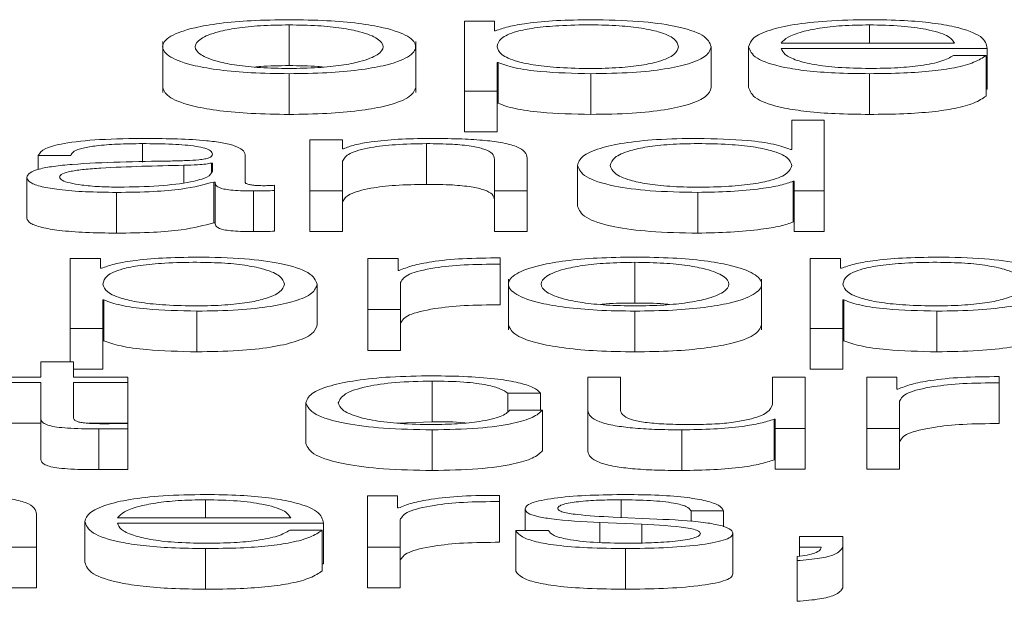
# Paper-space layout 'Sheet2' of a CAD drawing. Units: inches. Extents: x 0 to 217, y 0 to 168.
# Drawn here: x 66 to 66, y 151 to 151 of the extents above; entities that cross this region are included whole.
import ezdxf

# ---------------------------------------------------------------- set-up
doc = ezdxf.new("R2010")
doc.units = ezdxf.units.IN
doc.header["$MEASUREMENT"] = 0
doc.layers.add('SLD-0', color=179, linetype='Continuous')

psp = doc.layouts.new('Sheet2')

# ---------------------------------------------------------------- linework, layer by layer
at = {"layer": 'SLD-0', "color": 179, "linetype": 'Continuous', "lineweight": 15}
for p, q in [((65.96135, 151.12934), (65.96135, 151.11952)), ((66.00361, 151.13024), (66.00361, 151.11338)), ((66.01085, 151.13024), (66.00361, 151.13024)), ((66.01085, 151.12791), (66.01085, 151.13024)), ((66.10123, 151.12934), (66.10123, 151.12495)), ((66.0111, 151.12791), (66.01085, 151.12791)), ((65.93087, 151.12532), (65.93087, 151.11305)), ((65.99186, 151.11305), (65.99186, 151.12532)), ((66.0631, 151.12409), (66.0631, 151.11427)), ((66.07212, 151.12409), (66.07212, 151.11428)), ((66.07998, 151.12495), (66.12174, 151.12495)), ((66.07998, 151.12369), (66.1296, 151.12369)), ((66.1296, 151.12369), (66.1296, 151.11387)), ((66.12935, 151.12199), (66.12149, 151.12199)), ((66.12935, 151.12199), (66.12935, 151.11218)), ((66.01147, 151.12027), (66.01173, 151.12027)), ((66.01147, 151.11338), (66.01147, 151.12027)), ((66.01173, 151.12027), (66.01173, 151.11046)), ((65.96135, 151.11758), (65.96135, 151.10776)), ((66.03411, 151.11758), (66.03411, 151.10776)), ((66.10123, 151.11758), (66.10123, 151.10776)), ((66.12935, 151.11387), (66.1296, 151.11387)), ((66.00361, 151.11338), (66.00361, 151.10357)), ((66.00361, 151.11338), (66.01147, 151.11338)), ((66.01147, 151.11338), (66.01147, 151.10357)), ((66.01147, 151.11046), (66.01173, 151.11046)), ((66.08249, 151.10634), (66.08249, 151.09929)), ((66.09035, 151.10634), (66.08249, 151.10634)), ((66.09035, 151.08932), (66.09035, 151.10634)), ((66.00361, 151.10357), (66.01147, 151.10357)), ((65.92598, 151.10072), (65.92598, 151.09628)), ((65.96637, 151.10162), (65.96637, 151.08932)), ((65.97423, 151.10162), (65.96637, 151.10162)), ((65.97423, 151.0995), (65.97423, 151.10162)), ((65.97448, 151.0995), (65.97423, 151.0995)), ((65.99448, 151.10072), (65.99448, 151.0909)), ((65.90087, 151.09785), (65.90873, 151.09785)), ((65.90087, 151.09785), (65.90087, 151.09448)), ((65.95073, 151.09148), (65.95073, 151.09802)), ((66.01873, 151.08932), (66.01873, 151.09723)), ((66.08249, 151.09929), (66.08224, 151.09929)), ((65.93599, 151.09549), (65.93599, 151.0913)), ((65.94286, 151.09604), (65.94261, 151.09604)), ((65.94261, 151.09604), (65.94261, 151.09382)), ((65.94286, 151.09408), (65.94286, 151.09604)), ((65.97423, 151.08932), (65.97423, 151.0965)), ((66.01086, 151.097), (66.01086, 151.08932)), ((66.03086, 151.09547), (66.03086, 151.08565)), ((65.89812, 151.09256), (65.89812, 151.08274)), ((65.94324, 151.09146), (65.94324, 151.08164)), ((65.94324, 151.09146), (65.9435, 151.09146)), ((65.9435, 151.09146), (65.9435, 151.08164)), ((65.95785, 151.08941), (65.95785, 151.09067)), ((66.08287, 151.09165), (66.08312, 151.09165)), ((66.08287, 151.09165), (66.08287, 151.08183)), ((66.08312, 151.09165), (66.08312, 151.08932)), ((65.91973, 151.08896), (65.91973, 151.07914)), ((65.95273, 151.08932), (65.95273, 151.0795)), ((65.95785, 151.08941), (65.95785, 151.0796)), ((65.96637, 151.08932), (65.97423, 151.08932)), ((65.96637, 151.08932), (65.96637, 151.0795)), ((65.97423, 151.08932), (65.97423, 151.0795)), ((66.01086, 151.08932), (66.01873, 151.08932)), ((66.01086, 151.08932), (66.01086, 151.0795)), ((66.01873, 151.08932), (66.01873, 151.0795)), ((66.05986, 151.08896), (66.05986, 151.07914)), ((66.08312, 151.08932), (66.09035, 151.08932)), ((66.08312, 151.08932), (66.08312, 151.0795)), ((66.09035, 151.08932), (66.09035, 151.0795)), ((65.94324, 151.08164), (65.9435, 151.08164)), ((66.08287, 151.08183), (66.08312, 151.08183)), ((65.96637, 151.0795), (65.97423, 151.0795)), ((66.01086, 151.0795), (66.01873, 151.0795)), ((66.08312, 151.0795), (66.09035, 151.0795)), ((65.90861, 151.073), (65.90861, 151.05614)), ((65.91585, 151.073), (65.90861, 151.073)), ((65.91585, 151.07066), (65.91585, 151.073)), ((65.9876, 151.073), (65.98036, 151.073)), ((65.98036, 151.073), (65.98036, 151.0607)), ((65.9876, 151.07012), (65.9876, 151.073)), ((66.01222, 151.07167), (66.01222, 151.07317)), ((66.01222, 151.07167), (66.01222, 151.06185)), ((66.04472, 151.0721), (66.04472, 151.06228)), ((66.08698, 151.073), (66.08698, 151.05614)), ((66.09422, 151.073), (66.08698, 151.073)), ((66.09422, 151.07066), (66.09422, 151.073)), ((65.9161, 151.07066), (65.91585, 151.07066)), ((65.98785, 151.07012), (65.9876, 151.07012)), ((66.09447, 151.07066), (66.09422, 151.07066)), ((65.9681, 151.06685), (65.9681, 151.05703)), ((65.98822, 151.0607), (65.98822, 151.06725)), ((66.01423, 151.06807), (66.01423, 151.0558)), ((66.07522, 151.0558), (66.07522, 151.06807)), ((65.91647, 151.06303), (65.91672, 151.06303)), ((65.91647, 151.05614), (65.91647, 151.06303)), ((65.91672, 151.06303), (65.91672, 151.05321)), ((66.09485, 151.06303), (66.09509, 151.06303)), ((66.09485, 151.05614), (66.09485, 151.06303)), ((66.09509, 151.06303), (66.09509, 151.05321)), ((65.93911, 151.06034), (65.93911, 151.05052)), ((65.98036, 151.0607), (65.98822, 151.0607)), ((65.98036, 151.0607), (65.98036, 151.05088)), ((65.98822, 151.0607), (65.98822, 151.05088)), ((66.04472, 151.06034), (66.04472, 151.05052)), ((66.11747, 151.06034), (66.11747, 151.05052)), ((65.90861, 151.05614), (65.90861, 151.04808)), ((65.90861, 151.05614), (65.91647, 151.05614)), ((65.91647, 151.05614), (65.91647, 151.04632)), ((66.08698, 151.05614), (66.08698, 151.04632)), ((66.08698, 151.05614), (66.09485, 151.05614)), ((66.09485, 151.05614), (66.09485, 151.04632)), ((65.91647, 151.05321), (65.91672, 151.05321)), ((66.09485, 151.05321), (66.09509, 151.05321)), ((65.98036, 151.05088), (65.98822, 151.05088)), ((65.90149, 151.04808), (65.90149, 151.04438)), ((65.90936, 151.04808), (65.90149, 151.04808)), ((65.90936, 151.04438), (65.90936, 151.04808)), ((65.90936, 151.04632), (65.91647, 151.04632)), ((66.08698, 151.04632), (66.09485, 151.04632)), ((65.90149, 151.04438), (65.89024, 151.04438)), ((65.89024, 151.04312), (65.90149, 151.04312)), ((65.90149, 151.04312), (65.90149, 151.0347)), ((65.92248, 151.04438), (65.90936, 151.04438)), ((65.90936, 151.04312), (65.92248, 151.04312)), ((65.90936, 151.03481), (65.90936, 151.04312)), ((65.92248, 151.04312), (65.92248, 151.04438)), ((65.92248, 151.04312), (65.92248, 151.0333)), ((65.99584, 151.04348), (65.99584, 151.03366)), ((66.03337, 151.04438), (66.03337, 151.03639)), ((66.04121, 151.04438), (66.03337, 151.04438)), ((66.04121, 151.03636), (66.04121, 151.04438)), ((66.07787, 151.04438), (66.07787, 151.03791)), ((66.08571, 151.04438), (66.07787, 151.04438)), ((66.08571, 151.03207), (66.08571, 151.04438)), ((66.10784, 151.04438), (66.1006, 151.04438)), ((66.1006, 151.04438), (66.1006, 151.03207)), ((66.10784, 151.0415), (66.10784, 151.04438)), ((66.13247, 151.04305), (66.13247, 151.04455)), ((66.13247, 151.04305), (66.13247, 151.03323)), ((66.01409, 151.04052), (66.02197, 151.04052)), ((66.01409, 151.04052), (66.01409, 151.03615)), ((66.02197, 151.04052), (66.02197, 151.03648)), ((66.10809, 151.0415), (66.10784, 151.0415)), ((65.96537, 151.03822), (65.96537, 151.02841)), ((66.10847, 151.03207), (66.10847, 151.03863)), ((66.02246, 151.03648), (66.01459, 151.03648)), ((66.02246, 151.03648), (66.02246, 151.02667)), ((66.03337, 151.03639), (66.03337, 151.02657)), ((65.89024, 151.0333), (65.90149, 151.0333)), ((65.90149, 151.0347), (65.90149, 151.02488)), ((65.91298, 151.0333), (65.92248, 151.0333)), ((65.92248, 151.03198), (65.92248, 151.03326)), ((65.98739, 151.03332), (65.99584, 151.03366)), ((66.07824, 151.03429), (66.07848, 151.03429)), ((66.07824, 151.03429), (66.07824, 151.02447)), ((66.07848, 151.03429), (66.07848, 151.03207)), ((65.91548, 151.03193), (65.91548, 151.02211)), ((65.92248, 151.03198), (65.92248, 151.02216)), ((65.99584, 151.03172), (65.99584, 151.0219)), ((66.05598, 151.03172), (66.05598, 151.0219)), ((66.07848, 151.03207), (66.08571, 151.03207)), ((66.07848, 151.03207), (66.07848, 151.02226)), ((66.08571, 151.03207), (66.08571, 151.02226)), ((66.1006, 151.03207), (66.10847, 151.03207)), ((66.1006, 151.03207), (66.1006, 151.02226)), ((66.10847, 151.03207), (66.10847, 151.02226)), ((66.07824, 151.02447), (66.07848, 151.02447)), ((66.07848, 151.02226), (66.08571, 151.02226)), ((66.1006, 151.02226), (66.10847, 151.02226)), ((65.94122, 151.01485), (65.94122, 151.01046)), ((65.98747, 151.01576), (65.98024, 151.01576)), ((65.98024, 151.01576), (65.98024, 151.00345)), ((65.98747, 151.01287), (65.98747, 151.01576)), ((66.01209, 151.01442), (66.01209, 151.01592)), ((66.01209, 151.01442), (66.01209, 151.00461)), ((66.04135, 151.01485), (66.04135, 151.01057)), ((65.98773, 151.01287), (65.98747, 151.01287)), ((66.01822, 151.01266), (66.01822, 151.00743)), ((66.05823, 151.01216), (66.06609, 151.01216)), ((66.05823, 151.01216), (66.05823, 151.00961)), ((66.06609, 151.01216), (66.06609, 151.00834)), ((65.90047, 151.00345), (65.90047, 151.01137)), ((65.91212, 151.00961), (65.91212, 150.99979)), ((65.91998, 151.01046), (65.96174, 151.01046)), ((65.98808, 151.00345), (65.98808, 151.01001)), ((66.03623, 151.00937), (66.04635, 151.00894)), ((66.03623, 151.00937), (66.03623, 151.00456)), ((66.04997, 151.0102), (66.03948, 151.01066)), ((65.91998, 151.0092), (65.9696, 151.0092)), ((65.96935, 151.00751), (65.96149, 151.00751)), ((65.96935, 151.00751), (65.96935, 150.99769)), ((65.9696, 151.0092), (65.9696, 150.99938)), ((66.01599, 151.00743), (66.01599, 150.99762)), ((66.02384, 151.00743), (66.01599, 151.00743)), ((66.04635, 151.00894), (66.04635, 151.00443)), ((66.06834, 151.00679), (66.06834, 150.99697)), ((66.08435, 151.00598), (66.08435, 151.00345)), ((66.09484, 151.00598), (66.08435, 151.00598)), ((66.09484, 151.00343), (66.09484, 151.00598)), ((65.89261, 151.00345), (65.90047, 151.00345)), ((65.90047, 151.00345), (65.90047, 150.99364)), ((65.94122, 151.00309), (65.94122, 150.99328)), ((65.98024, 151.00345), (65.98024, 150.99364)), ((65.98024, 151.00345), (65.98808, 151.00345)), ((65.98808, 151.00345), (65.98808, 150.99364)), ((66.04247, 151.00309), (66.04247, 150.99328)), ((66.08435, 151.00345), (66.0896, 151.00345)), ((66.08435, 151.00345), (66.08435, 151.00127)), ((66.09484, 151.00343), (66.09484, 150.99361)), ((66.08385, 151.00121), (66.08385, 151.00018)), ((66.08385, 151.00018), (66.08385, 150.99037)), ((65.96935, 150.99938), (65.9696, 150.99938)), ((65.89261, 150.99364), (65.90047, 150.99364)), ((65.98024, 150.99364), (65.98808, 150.99364))]:
    psp.add_line(p, q, dxfattribs=at)
for points, knots in [([(65.96135, 151.1306), (65.95827, 151.13056), (65.9524, 151.13048), (65.94451, 151.12977), (65.93733, 151.12853), (65.93204, 151.12658), (65.93026, 151.12409), (65.93204, 151.1216), (65.93733, 151.11965), (65.94451, 151.11841), (65.9524, 151.1177), (65.95827, 151.11762), (65.96135, 151.11758)], [0, 0, 0, 0, 0.089848, 0.171222, 0.249738, 0.370241, 0.50006, 0.629804, 0.750271, 0.828779, 0.910152, 1, 1, 1, 1]), ([(65.96135, 151.11758), (65.96444, 151.11762), (65.97031, 151.1177), (65.9782, 151.11841), (65.98539, 151.11965), (65.99068, 151.1216), (65.99246, 151.12409), (65.99068, 151.12658), (65.98539, 151.12853), (65.9782, 151.12977), (65.97031, 151.13048), (65.96444, 151.13056), (65.96135, 151.1306)], [0, 0, 0, 0, 0.0899, 0.171296, 0.249803, 0.37024, 0.49994, 0.629716, 0.750188, 0.828702, 0.9101, 1, 1, 1, 1]), ([(66.03411, 151.1306), (66.03129, 151.13056), (66.02582, 151.13047), (66.019, 151.12982), (66.01393, 151.12895), (66.01205, 151.12826), (66.0111, 151.12791)], [0, 0, 0, 0, 0.2942134, 0.572359, 0.7853628, 1, 1, 1, 1]), ([(66.0631, 151.12409), (66.06273, 151.12503), (66.06202, 151.12682), (66.05549, 151.12903), (66.04549, 151.1304), (66.03805, 151.13053), (66.03411, 151.1306)], [0, 0, 0, 0, 0.292276, 0.559609, 0.766967, 1, 1, 1, 1]), ([(66.10123, 151.1306), (66.09774, 151.13055), (66.09117, 151.13044), (66.08276, 151.12949), (66.07664, 151.12805), (66.07281, 151.1262), (66.07235, 151.1248), (66.07212, 151.12409)], [0, 0, 0, 0, 0.206768, 0.388467, 0.564854, 0.778768, 1, 1, 1, 1]), ([(66.1296, 151.12369), (66.12941, 151.12464), (66.12904, 151.12648), (66.12361, 151.12863), (66.11648, 151.12986), (66.10937, 151.1305), (66.10405, 151.13056), (66.10123, 151.1306)], [0, 0, 0, 0, 0.287455, 0.556202, 0.693781, 0.837801, 1, 1, 1, 1]), ([(65.96135, 151.12934), (65.959, 151.1293), (65.9545, 151.12923), (65.94858, 151.12861), (65.94333, 151.12757), (65.93961, 151.12601), (65.93828, 151.12409), (65.93961, 151.12217), (65.94333, 151.12061), (65.94858, 151.11957), (65.9545, 151.11895), (65.959, 151.11888), (65.96135, 151.11884)], [0, 0, 0, 0, 0.088317, 0.168969, 0.248409, 0.371561, 0.500071, 0.628518, 0.751621, 0.831041, 0.911684, 1, 1, 1, 1]), ([(65.96135, 151.11884), (65.96371, 151.11888), (65.96821, 151.11895), (65.97414, 151.11957), (65.97938, 151.12061), (65.98311, 151.12217), (65.98444, 151.12409), (65.98311, 151.12601), (65.97938, 151.12757), (65.97414, 151.12861), (65.96821, 151.12923), (65.96371, 151.1293), (65.96135, 151.12934)], [0, 0, 0, 0, 0.088387, 0.169054, 0.248464, 0.371525, 0.499929, 0.628395, 0.751506, 0.830937, 0.911611, 1, 1, 1, 1]), ([(66.05524, 151.12409), (66.05503, 151.12473), (66.05462, 151.12598), (66.05128, 151.12753), (66.04648, 151.1286), (66.0408, 151.12922), (66.0338, 151.1294), (66.0267, 151.12924), (66.0204, 151.12868), (66.01522, 151.12763), (66.01195, 151.12604), (66.01164, 151.12476), (66.01147, 151.12409)], [0, 0, 0, 0, 0.126424, 0.24748, 0.32459, 0.402573, 0.489263, 0.587405, 0.669918, 0.746934, 0.867112, 1, 1, 1, 1]), ([(66.10123, 151.12934), (66.09898, 151.1293), (66.09465, 151.12923), (66.089, 151.12859), (66.08452, 151.12764), (66.08127, 151.1264), (66.08041, 151.12544), (66.07998, 151.12495)], [0, 0, 0, 0, 0.194906, 0.375198, 0.5552, 0.774454, 1, 1, 1, 1]), ([(66.12174, 151.12495), (66.12134, 151.12557), (66.12055, 151.12679), (66.11569, 151.12825), (66.10889, 151.12918), (66.10385, 151.12929), (66.10123, 151.12934)], [0, 0, 0, 0, 0.286666, 0.560205, 0.772059, 1, 1, 1, 1]), ([(66.01147, 151.12409), (66.01168, 151.12345), (66.01208, 151.1222), (66.0155, 151.12064), (66.02063, 151.11957), (66.02682, 151.11896), (66.03387, 151.11878), (66.0408, 151.11896), (66.04648, 151.11958), (66.05128, 151.12065), (66.05462, 151.1222), (66.05503, 151.12345), (66.05524, 151.12409)], [0, 0, 0, 0, 0.126998, 0.2492, 0.328756, 0.412121, 0.508228, 0.59539, 0.673797, 0.751315, 0.872985, 1, 1, 1, 1]), ([(66.03411, 151.11758), (66.03748, 151.11763), (66.04386, 151.11773), (66.05216, 151.11863), (66.05839, 151.12003), (66.0624, 151.12191), (66.06286, 151.12335), (66.0631, 151.12409)], [0, 0, 0, 0, 0.200141, 0.378331, 0.552834, 0.768356, 1, 1, 1, 1]), ([(66.07212, 151.12409), (66.07245, 151.12315), (66.07307, 151.12136), (66.07888, 151.11933), (66.08612, 151.11822), (66.09321, 151.11767), (66.09845, 151.11761), (66.10123, 151.11758)], [0, 0, 0, 0, 0.2906869, 0.5540211, 0.6902556, 0.8353191, 1, 1, 1, 1]), ([(66.10123, 151.11884), (66.09865, 151.11889), (66.09379, 151.11897), (66.08768, 151.11973), (66.08332, 151.12083), (66.08057, 151.12218), (66.08017, 151.12319), (66.07998, 151.12369)], [0, 0, 0, 0, 0.207521, 0.391686, 0.57214, 0.787811, 1, 1, 1, 1]), ([(66.10123, 151.11758), (66.10402, 151.11761), (66.10925, 151.11766), (66.11637, 151.11816), (66.12233, 151.11904), (66.12693, 151.12035), (66.12851, 151.12142), (66.12935, 151.12199)], [0, 0, 0, 0, 0.209512, 0.391375, 0.561505, 0.768232, 1, 1, 1, 1]), ([(66.12149, 151.12199), (66.12066, 151.1215), (66.11906, 151.12056), (66.11412, 151.11952), (66.10789, 151.11893), (66.10355, 151.11887), (66.10123, 151.11884)], [0, 0, 0, 0, 0.282103, 0.543728, 0.756516, 1, 1, 1, 1]), ([(65.96135, 151.11952), (65.95894, 151.11951), (65.95602, 151.1195), (65.95354, 151.11923), (65.9531, 151.11918)], [0, 0, 0, 0, 0.823645, 1, 1, 1, 1]), ([(65.96961, 151.11918), (65.96918, 151.11923), (65.96669, 151.1195), (65.96376, 151.11951), (65.96135, 151.11952)], [0, 0, 0, 0, 0.17628, 1, 1, 1, 1]), ([(66.01173, 151.12027), (66.01293, 151.11982), (66.0153, 151.11893), (66.02319, 151.11784), (66.02994, 151.11768), (66.03411, 151.11758)], [0, 0, 0, 0, 0.281885, 0.557322, 1, 1, 1, 1]), ([(65.93087, 151.11427), (65.93122, 151.11342), (65.93189, 151.11179), (65.93736, 151.10983), (65.94451, 151.10859), (65.9524, 151.10789), (65.95827, 151.10781), (65.96135, 151.10776)], [0, 0, 0, 0, 0.259518, 0.500483, 0.657518, 0.820283, 1, 1, 1, 1]), ([(65.96135, 151.10776), (65.96443, 151.10781), (65.97031, 151.10789), (65.97821, 151.10859), (65.98536, 151.10983), (65.99083, 151.11179), (65.99151, 151.11342), (65.99186, 151.11427)], [0, 0, 0, 0, 0.179822, 0.342633, 0.499666, 0.740569, 1, 1, 1, 1]), ([(66.03411, 151.10776), (66.03748, 151.10782), (66.04386, 151.10791), (66.05216, 151.10881), (66.05839, 151.11022), (66.0624, 151.1121), (66.06286, 151.11353), (66.0631, 151.11427)], [0, 0, 0, 0, 0.200141, 0.378331, 0.552834, 0.768356, 1, 1, 1, 1]), ([(66.07212, 151.11428), (66.07245, 151.11334), (66.07307, 151.11155), (66.07888, 151.10951), (66.08612, 151.10841), (66.09321, 151.10785), (66.09845, 151.1078), (66.10123, 151.10776)], [0, 0, 0, 0, 0.290687, 0.554021, 0.690256, 0.835319, 1, 1, 1, 1]), ([(66.10123, 151.10776), (66.10402, 151.10779), (66.10925, 151.10784), (66.11637, 151.10834), (66.12233, 151.10922), (66.12693, 151.11053), (66.12851, 151.11161), (66.12935, 151.11218)], [0, 0, 0, 0, 0.209512, 0.391375, 0.561505, 0.768232, 1, 1, 1, 1]), ([(66.01173, 151.11046), (66.01293, 151.11), (66.0153, 151.10911), (66.02319, 151.10802), (66.02994, 151.10786), (66.03411, 151.10776)], [0, 0, 0, 0, 0.281885, 0.557322, 1, 1, 1, 1]), ([(65.92697, 151.10198), (65.92315, 151.10194), (65.916, 151.10185), (65.90715, 151.10094), (65.90194, 151.09949), (65.90124, 151.09843), (65.90087, 151.09785)], [0, 0, 0, 0, 0.300207, 0.560717, 0.764291, 1, 1, 1, 1]), ([(65.95073, 151.09802), (65.95062, 151.09844), (65.95042, 151.09919), (65.94844, 151.1002), (65.94539, 151.10095), (65.93866, 151.10184), (65.93204, 151.10192), (65.92697, 151.10198)], [0, 0, 0, 0, 0.18074, 0.330134, 0.462371, 0.589395, 1, 1, 1, 1]), ([(65.9951, 151.10198), (65.99258, 151.10194), (65.98762, 151.10185), (65.98149, 151.10124), (65.97689, 151.10045), (65.97528, 151.09981), (65.97448, 151.0995)], [0, 0, 0, 0, 0.2919878, 0.5745828, 0.7894036, 1, 1, 1, 1]), ([(66.01873, 151.09723), (66.01864, 151.09774), (66.01847, 151.09869), (66.0165, 151.10001), (66.01283, 151.10099), (66.00785, 151.1016), (66.00191, 151.10193), (65.99751, 151.10196), (65.9951, 151.10198)], [0, 0, 0, 0, 0.202034, 0.376662, 0.536463, 0.667372, 0.817832, 1, 1, 1, 1]), ([(66.05986, 151.10198), (66.05648, 151.10193), (66.0501, 151.10183), (66.04181, 151.10093), (66.03558, 151.09952), (66.03157, 151.09764), (66.0311, 151.09621), (66.03086, 151.09547)], [0, 0, 0, 0, 0.200011, 0.378146, 0.552653, 0.768236, 1, 1, 1, 1]), ([(66.08224, 151.09929), (66.08104, 151.09974), (66.07866, 151.10063), (66.07077, 151.10172), (66.06402, 151.10188), (66.05986, 151.10198)], [0, 0, 0, 0, 0.2818828, 0.5573981, 1, 1, 1, 1]), ([(65.90873, 151.09785), (65.90888, 151.0982), (65.90918, 151.09883), (65.91144, 151.09966), (65.91508, 151.10028), (65.92011, 151.10066), (65.92395, 151.1007), (65.92598, 151.10072)], [0, 0, 0, 0, 0.206828, 0.38495, 0.554474, 0.764827, 1, 1, 1, 1]), ([(65.92598, 151.10072), (65.92842, 151.1007), (65.93296, 151.10067), (65.93836, 151.10024), (65.94126, 151.09961), (65.94266, 151.09895), (65.94279, 151.09846), (65.94286, 151.09819)], [0, 0, 0, 0, 0.297832, 0.554875, 0.685445, 0.828655, 1, 1, 1, 1]), ([(65.97423, 151.0965), (65.97458, 151.09713), (65.97524, 151.09834), (65.9802, 151.09976), (65.98702, 151.10059), (65.99192, 151.10067), (65.99448, 151.10072)], [0, 0, 0, 0, 0.296611, 0.564107, 0.772089, 1, 1, 1, 1]), ([(65.99448, 151.10072), (65.99659, 151.10069), (66.00041, 151.10065), (66.00538, 151.10017), (66.0088, 151.09936), (66.01062, 151.09826), (66.01078, 151.09744), (66.01086, 151.097)], [0, 0, 0, 0, 0.215593, 0.391058, 0.555125, 0.763044, 1, 1, 1, 1]), ([(66.08249, 151.09547), (66.08229, 151.09611), (66.08189, 151.09736), (66.07846, 151.09892), (66.07333, 151.09999), (66.06714, 151.1006), (66.0601, 151.10078), (66.05317, 151.1006), (66.04749, 151.09998), (66.04269, 151.09891), (66.03936, 151.09736), (66.03894, 151.09611), (66.03873, 151.09547)], [0, 0, 0, 0, 0.127102, 0.249327, 0.328878, 0.412232, 0.50832, 0.595388, 0.673728, 0.751209, 0.872883, 1, 1, 1, 1]), ([(65.94286, 151.09819), (65.94283, 151.09802), (65.94278, 151.09772), (65.94217, 151.09731), (65.94109, 151.09701), (65.93923, 151.09676), (65.93636, 151.0966), (65.93402, 151.09655), (65.93273, 151.09652)], [0, 0, 0, 0, 0.172398, 0.309172, 0.426037, 0.540423, 0.745331, 1, 1, 1, 1]), ([(65.93273, 151.09652), (65.92458, 151.0964), (65.91472, 151.09627), (65.90451, 151.09528), (65.90085, 151.0946), (65.89847, 151.09366), (65.89824, 151.09295), (65.89812, 151.09256)], [0, 0, 0, 0, 0.532939, 0.645321, 0.752551, 0.865641, 1, 1, 1, 1]), ([(65.93599, 151.09549), (65.92921, 151.09535), (65.92097, 151.09518), (65.912, 151.09453), (65.90866, 151.09409), (65.90633, 151.09344), (65.9061, 151.09293), (65.90598, 151.09265)], [0, 0, 0, 0, 0.5558309, 0.6745444, 0.7814825, 0.8843924, 1, 1, 1, 1]), ([(65.94261, 151.09604), (65.9422, 151.09595), (65.94129, 151.09575), (65.93888, 151.0956), (65.93709, 151.09553), (65.93599, 151.09549)], [0, 0, 0, 0, 0.25339, 0.547689, 1, 1, 1, 1]), ([(66.03086, 151.09547), (66.03124, 151.09453), (66.03195, 151.09274), (66.03848, 151.09053), (66.04847, 151.08916), (66.05592, 151.08903), (66.05986, 151.08896)], [0, 0, 0, 0, 0.292227, 0.559604, 0.766999, 1, 1, 1, 1]), ([(66.03873, 151.09547), (66.03894, 151.09483), (66.03936, 151.09358), (66.04269, 151.09203), (66.04749, 151.09096), (66.05317, 151.09034), (66.0601, 151.09016), (66.06714, 151.09034), (66.07333, 151.09094), (66.07846, 151.09202), (66.08189, 151.09358), (66.08229, 151.09483), (66.08249, 151.09547)], [0, 0, 0, 0, 0.127026, 0.2487, 0.326206, 0.404578, 0.491677, 0.587799, 0.671186, 0.750764, 0.872988, 1, 1, 1, 1]), ([(65.89812, 151.09256), (65.89828, 151.09213), (65.89858, 151.09134), (65.90149, 151.0903), (65.90612, 151.08953), (65.91242, 151.08904), (65.91722, 151.08899), (65.91973, 151.08896)], [0, 0, 0, 0, 0.204654, 0.383324, 0.555498, 0.768069, 1, 1, 1, 1]), ([(65.90598, 151.09265), (65.90611, 151.09239), (65.90636, 151.09187), (65.90841, 151.0912), (65.9115, 151.09067), (65.91559, 151.09029), (65.91875, 151.09025), (65.92036, 151.09022)], [0, 0, 0, 0, 0.194199, 0.376024, 0.556912, 0.775201, 1, 1, 1, 1]), ([(65.92036, 151.09022), (65.92362, 151.09028), (65.92995, 151.0904), (65.93748, 151.09133), (65.94216, 151.09263), (65.94262, 151.09359), (65.94286, 151.09408)], [0, 0, 0, 0, 0.2882449, 0.5598262, 0.7713453, 1, 1, 1, 1]), ([(65.91973, 151.08896), (65.92275, 151.08899), (65.92825, 151.08904), (65.93706, 151.08983), (65.94089, 151.09084), (65.94324, 151.09146)], [0, 0, 0, 0, 0.319238, 0.580191, 1, 1, 1, 1]), ([(65.9435, 151.09146), (65.94352, 151.09114), (65.94356, 151.09055), (65.94499, 151.08984), (65.94734, 151.08949), (65.94982, 151.08934), (65.95169, 151.08932), (65.95273, 151.08932)], [0, 0, 0, 0, 0.3019116, 0.544843, 0.6703531, 0.81631, 1, 1, 1, 1]), ([(65.95535, 151.09058), (65.95482, 151.09058), (65.95383, 151.09059), (65.95251, 151.0907), (65.95148, 151.09088), (65.95083, 151.09115), (65.95076, 151.09137), (65.95073, 151.09148)], [0, 0, 0, 0, 0.2106448, 0.3897657, 0.5555883, 0.7606286, 1, 1, 1, 1]), ([(65.95785, 151.09067), (65.95742, 151.09065), (65.9566, 151.09059), (65.95575, 151.09058), (65.95535, 151.09058)], [0, 0, 0, 0, 0.533058, 1, 1, 1, 1]), ([(65.97423, 151.08668), (65.97458, 151.08731), (65.97524, 151.08852), (65.9802, 151.08994), (65.98702, 151.09077), (65.99192, 151.09086), (65.99448, 151.0909)], [0, 0, 0, 0, 0.296611, 0.564107, 0.772089, 1, 1, 1, 1]), ([(65.99448, 151.0909), (65.99659, 151.09088), (66.00041, 151.09084), (66.00538, 151.09035), (66.0088, 151.08954), (66.01062, 151.08845), (66.01078, 151.08762), (66.01086, 151.08718)], [0, 0, 0, 0, 0.215593, 0.391058, 0.555125, 0.763044, 1, 1, 1, 1]), ([(66.05986, 151.08896), (66.06254, 151.08901), (66.06794, 151.08911), (66.07469, 151.08977), (66.07999, 151.09062), (66.08192, 151.09131), (66.08287, 151.09165)], [0, 0, 0, 0, 0.282439, 0.569038, 0.788552, 1, 1, 1, 1]), ([(65.95273, 151.08932), (65.95373, 151.08932), (65.95545, 151.08932), (65.95714, 151.08939), (65.95785, 151.08941)], [0, 0, 0, 0, 0.580182, 1, 1, 1, 1]), ([(66.03086, 151.08565), (66.03124, 151.08471), (66.03195, 151.08292), (66.03848, 151.08071), (66.04847, 151.07935), (66.05592, 151.07921), (66.05986, 151.07914)], [0, 0, 0, 0, 0.292227, 0.559604, 0.766999, 1, 1, 1, 1]), ([(65.89812, 151.08274), (65.89828, 151.08232), (65.89858, 151.08153), (65.90149, 151.08049), (65.90612, 151.07971), (65.91242, 151.07922), (65.91722, 151.07917), (65.91973, 151.07914)], [0, 0, 0, 0, 0.204654, 0.383324, 0.555498, 0.768069, 1, 1, 1, 1]), ([(65.91973, 151.07914), (65.92275, 151.07917), (65.92825, 151.07922), (65.93706, 151.08001), (65.94089, 151.08102), (65.94324, 151.08164)], [0, 0, 0, 0, 0.319238, 0.580191, 1, 1, 1, 1]), ([(65.9435, 151.08164), (65.94352, 151.08132), (65.94356, 151.08073), (65.94499, 151.08002), (65.94734, 151.07968), (65.94982, 151.07952), (65.95169, 151.07951), (65.95273, 151.0795)], [0, 0, 0, 0, 0.301912, 0.544843, 0.670353, 0.81631, 1, 1, 1, 1]), ([(66.05986, 151.07914), (66.06254, 151.07919), (66.06794, 151.07929), (66.07469, 151.07996), (66.07999, 151.0808), (66.08192, 151.08149), (66.08287, 151.08183)], [0, 0, 0, 0, 0.282439, 0.569038, 0.788552, 1, 1, 1, 1]), ([(65.95273, 151.0795), (65.95373, 151.0795), (65.95545, 151.07951), (65.95714, 151.07957), (65.95785, 151.0796)], [0, 0, 0, 0, 0.580182, 1, 1, 1, 1]), ([(65.93911, 151.07336), (65.93629, 151.07331), (65.93082, 151.07323), (65.92399, 151.07258), (65.91892, 151.07171), (65.91704, 151.07101), (65.9161, 151.07066)], [0, 0, 0, 0, 0.294417, 0.572571, 0.785487, 1, 1, 1, 1]), ([(65.9681, 151.06685), (65.96773, 151.06778), (65.96701, 151.06958), (65.96049, 151.07179), (65.95049, 151.07315), (65.94305, 151.07329), (65.93911, 151.07336)], [0, 0, 0, 0, 0.292322, 0.559701, 0.767056, 1, 1, 1, 1]), ([(66.04472, 151.07336), (66.04164, 151.07332), (66.03577, 151.07324), (66.02788, 151.07253), (66.0207, 151.07129), (66.01541, 151.06933), (66.01363, 151.06685), (66.01541, 151.06436), (66.0207, 151.06241), (66.02788, 151.06117), (66.03577, 151.06046), (66.04164, 151.06038), (66.04472, 151.06034)], [0, 0, 0, 0, 0.089848, 0.171222, 0.249738, 0.370241, 0.50006, 0.629804, 0.750271, 0.828779, 0.910152, 1, 1, 1, 1]), ([(66.04472, 151.06034), (66.0478, 151.06038), (66.05368, 151.06046), (66.06157, 151.06117), (66.06875, 151.06241), (66.07405, 151.06436), (66.07583, 151.06685), (66.07405, 151.06933), (66.06875, 151.07129), (66.06157, 151.07253), (66.05368, 151.07324), (66.0478, 151.07332), (66.04472, 151.07336)], [0, 0, 0, 0, 0.0899, 0.171296, 0.249803, 0.37024, 0.49994, 0.629716, 0.750188, 0.828702, 0.9101, 1, 1, 1, 1]), ([(66.11747, 151.07336), (66.11466, 151.07331), (66.10919, 151.07323), (66.10237, 151.07258), (66.09729, 151.07171), (66.09541, 151.07101), (66.09447, 151.07066)], [0, 0, 0, 0, 0.2942134, 0.572359, 0.7853628, 1, 1, 1, 1]), ([(66.14647, 151.06685), (66.1461, 151.06778), (66.14539, 151.06958), (66.13886, 151.07179), (66.12886, 151.07315), (66.12141, 151.07329), (66.11747, 151.07336)], [0, 0, 0, 0, 0.292276, 0.559609, 0.766967, 1, 1, 1, 1]), ([(65.96023, 151.06685), (65.96002, 151.06748), (65.9596, 151.06873), (65.95627, 151.07029), (65.95147, 151.07136), (65.94579, 151.07198), (65.9388, 151.07216), (65.9317, 151.07199), (65.92539, 151.07143), (65.92021, 151.07039), (65.91694, 151.0688), (65.91663, 151.06752), (65.91647, 151.06685)], [0, 0, 0, 0, 0.126427, 0.24748, 0.324572, 0.402516, 0.489137, 0.587346, 0.669885, 0.7469, 0.867074, 1, 1, 1, 1]), ([(66.01222, 151.07317), (66.00915, 151.07314), (66.00325, 151.0731), (65.99594, 151.07235), (65.99076, 151.07132), (65.98884, 151.07052), (65.98785, 151.07012)], [0, 0, 0, 0, 0.29221, 0.561601, 0.774492, 1, 1, 1, 1]), ([(65.98822, 151.06725), (65.98862, 151.06794), (65.9894, 151.06926), (65.99558, 151.07076), (66.00361, 151.0716), (66.00927, 151.07164), (66.01222, 151.07167)], [0, 0, 0, 0, 0.283945, 0.551195, 0.765486, 1, 1, 1, 1]), ([(66.04472, 151.0721), (66.04237, 151.07206), (66.03787, 151.07199), (66.03194, 151.07137), (66.0267, 151.07033), (66.02298, 151.06877), (66.02164, 151.06685), (66.02298, 151.06492), (66.0267, 151.06337), (66.03194, 151.06232), (66.03787, 151.06171), (66.04237, 151.06164), (66.04472, 151.0616)], [0, 0, 0, 0, 0.088316, 0.168962, 0.248392, 0.371541, 0.500086, 0.628498, 0.751605, 0.831034, 0.911683, 1, 1, 1, 1]), ([(66.04472, 151.0616), (66.04707, 151.06164), (66.05158, 151.06171), (66.05751, 151.06232), (66.06275, 151.06337), (66.06648, 151.06492), (66.06781, 151.06685), (66.06648, 151.06877), (66.06276, 151.07033), (66.05751, 151.07137), (66.05158, 151.07199), (66.04707, 151.07206), (66.04472, 151.0721)], [0, 0, 0, 0, 0.088386, 0.169064, 0.24849, 0.371556, 0.499914, 0.628405, 0.751513, 0.83094, 0.911615, 1, 1, 1, 1]), ([(66.13861, 151.06685), (66.1384, 151.06748), (66.13798, 151.06873), (66.13465, 151.07029), (66.12984, 151.07136), (66.12416, 151.07198), (66.11716, 151.07216), (66.11007, 151.07199), (66.10377, 151.07143), (66.09859, 151.07039), (66.09532, 151.0688), (66.09501, 151.06752), (66.09485, 151.06685)], [0, 0, 0, 0, 0.126428, 0.247488, 0.3246, 0.402586, 0.489279, 0.587416, 0.669912, 0.746907, 0.867074, 1, 1, 1, 1]), ([(65.91647, 151.06685), (65.91667, 151.06621), (65.91707, 151.06496), (65.9205, 151.0634), (65.92563, 151.06232), (65.93182, 151.06172), (65.93887, 151.06154), (65.94579, 151.06172), (65.95147, 151.06234), (65.95627, 151.06341), (65.9596, 151.06496), (65.96002, 151.06621), (65.96023, 151.06685)], [0, 0, 0, 0, 0.127003, 0.249206, 0.328772, 0.412169, 0.508346, 0.595441, 0.673809, 0.751312, 0.87298, 1, 1, 1, 1]), ([(65.93911, 151.06034), (65.94248, 151.06039), (65.94886, 151.06049), (65.95715, 151.06139), (65.96339, 151.06279), (65.9674, 151.06467), (65.96786, 151.0661), (65.9681, 151.06685)], [0, 0, 0, 0, 0.20006, 0.378233, 0.552758, 0.76832, 1, 1, 1, 1]), ([(66.09485, 151.06685), (66.09505, 151.06621), (66.09545, 151.06496), (66.09887, 151.0634), (66.104, 151.06232), (66.11019, 151.06172), (66.11723, 151.06154), (66.12416, 151.06172), (66.12984, 151.06234), (66.13465, 151.06341), (66.13798, 151.06496), (66.1384, 151.06621), (66.13861, 151.06685)], [0, 0, 0, 0, 0.127003, 0.249198, 0.328744, 0.412099, 0.508204, 0.595371, 0.673781, 0.751303, 0.872979, 1, 1, 1, 1]), ([(66.11747, 151.06034), (66.12085, 151.06039), (66.12723, 151.06049), (66.13553, 151.06139), (66.14176, 151.06279), (66.14577, 151.06467), (66.14623, 151.0661), (66.14647, 151.06685)], [0, 0, 0, 0, 0.200141, 0.378331, 0.552834, 0.768356, 1, 1, 1, 1]), ([(65.91672, 151.06303), (65.91792, 151.06258), (65.9203, 151.06168), (65.92819, 151.0606), (65.93494, 151.06044), (65.93911, 151.06034)], [0, 0, 0, 0, 0.281824, 0.557228, 1, 1, 1, 1]), ([(65.98822, 151.05744), (65.98862, 151.05812), (65.9894, 151.05944), (65.99558, 151.06094), (66.00361, 151.06179), (66.00927, 151.06183), (66.01222, 151.06185)], [0, 0, 0, 0, 0.283945, 0.551195, 0.765486, 1, 1, 1, 1]), ([(66.04472, 151.06228), (66.04231, 151.06227), (66.03938, 151.06225), (66.0369, 151.06199), (66.03646, 151.06194)], [0, 0, 0, 0, 0.8236549, 1, 1, 1, 1]), ([(66.05298, 151.06194), (66.05254, 151.06199), (66.05006, 151.06225), (66.04713, 151.06227), (66.04472, 151.06228)], [0, 0, 0, 0, 0.176285, 1, 1, 1, 1]), ([(66.09509, 151.06303), (66.09629, 151.06258), (66.09867, 151.06168), (66.10656, 151.0606), (66.11331, 151.06044), (66.11747, 151.06034)], [0, 0, 0, 0, 0.2818851, 0.5573221, 1, 1, 1, 1]), ([(65.93911, 151.05052), (65.94248, 151.05057), (65.94886, 151.05067), (65.95715, 151.05157), (65.96339, 151.05298), (65.9674, 151.05486), (65.96786, 151.05629), (65.9681, 151.05703)], [0, 0, 0, 0, 0.20006, 0.378233, 0.552758, 0.76832, 1, 1, 1, 1]), ([(66.01423, 151.05703), (66.01458, 151.05618), (66.01526, 151.05454), (66.02073, 151.05259), (66.02788, 151.05135), (66.03577, 151.05064), (66.04164, 151.05056), (66.04472, 151.05052)], [0, 0, 0, 0, 0.259518, 0.500483, 0.657518, 0.820283, 1, 1, 1, 1]), ([(66.04472, 151.05052), (66.0478, 151.05056), (66.05368, 151.05064), (66.06157, 151.05135), (66.06873, 151.05259), (66.0742, 151.05454), (66.07487, 151.05618), (66.07522, 151.05703)], [0, 0, 0, 0, 0.179822, 0.342633, 0.499666, 0.740569, 1, 1, 1, 1]), ([(66.11747, 151.05052), (66.12085, 151.05057), (66.12723, 151.05067), (66.13553, 151.05157), (66.14176, 151.05298), (66.14577, 151.05486), (66.14623, 151.05629), (66.14647, 151.05703)], [0, 0, 0, 0, 0.200141, 0.378331, 0.552834, 0.768356, 1, 1, 1, 1]), ([(65.91672, 151.05321), (65.91792, 151.05276), (65.9203, 151.05187), (65.92819, 151.05078), (65.93494, 151.05062), (65.93911, 151.05052)], [0, 0, 0, 0, 0.281824, 0.557228, 1, 1, 1, 1]), ([(66.09509, 151.05321), (66.09629, 151.05276), (66.09867, 151.05187), (66.10656, 151.05078), (66.11331, 151.05062), (66.11747, 151.05052)], [0, 0, 0, 0, 0.281885, 0.557322, 1, 1, 1, 1]), ([(65.99584, 151.04474), (65.99241, 151.04468), (65.98589, 151.04459), (65.9773, 151.0437), (65.97064, 151.04231), (65.96617, 151.04043), (65.96564, 151.03897), (65.96537, 151.03822)], [0, 0, 0, 0, 0.199653, 0.3798, 0.55559, 0.77025, 1, 1, 1, 1]), ([(65.97321, 151.03822), (65.97353, 151.03895), (65.97416, 151.04037), (65.97922, 151.04213), (65.98691, 151.04329), (65.99277, 151.04341), (65.99584, 151.04348)], [0, 0, 0, 0, 0.287702, 0.561199, 0.771126, 1, 1, 1, 1]), ([(66.02197, 151.04052), (66.0215, 151.041), (66.0206, 151.04192), (66.01692, 151.04311), (66.01152, 151.04403), (66.00427, 151.04463), (65.99872, 151.0447), (65.99584, 151.04474)], [0, 0, 0, 0, 0.2041782, 0.3866825, 0.5610992, 0.7717272, 1, 1, 1, 1]), ([(65.99584, 151.04348), (65.99844, 151.04344), (66.00334, 151.04336), (66.00905, 151.0426), (66.0125, 151.04161), (66.01354, 151.04089), (66.01409, 151.04052)], [0, 0, 0, 0, 0.295321, 0.555473, 0.766236, 1, 1, 1, 1]), ([(66.13247, 151.04455), (66.1294, 151.04452), (66.1235, 151.04448), (66.11618, 151.04373), (66.111, 151.0427), (66.10908, 151.0419), (66.10809, 151.0415)], [0, 0, 0, 0, 0.292287, 0.561665, 0.774526, 1, 1, 1, 1]), ([(66.10847, 151.03863), (66.10887, 151.03931), (66.10965, 151.04064), (66.11582, 151.04214), (66.12386, 151.04298), (66.12951, 151.04302), (66.13247, 151.04305)], [0, 0, 0, 0, 0.2838473, 0.5510651, 0.765389, 1, 1, 1, 1]), ([(65.96537, 151.03822), (65.9658, 151.03728), (65.96663, 151.03545), (65.97383, 151.03326), (65.98421, 151.03192), (65.99183, 151.03179), (65.99584, 151.03172)], [0, 0, 0, 0, 0.2896025, 0.5571589, 0.7669949, 1, 1, 1, 1]), ([(65.99584, 151.03298), (65.99322, 151.03302), (65.98821, 151.03311), (65.98179, 151.03388), (65.97698, 151.03503), (65.97381, 151.03652), (65.97342, 151.03765), (65.97321, 151.03822)], [0, 0, 0, 0, 0.196303, 0.375556, 0.554384, 0.773384, 1, 1, 1, 1]), ([(66.07787, 151.03791), (66.07763, 151.03723), (66.07717, 151.03591), (66.07339, 151.03439), (66.06857, 151.0335), (66.06385, 151.03305), (66.06033, 151.033), (66.05848, 151.03298)], [0, 0, 0, 0, 0.297977, 0.5722, 0.708577, 0.847371, 1, 1, 1, 1]), ([(65.99584, 151.03172), (65.99961, 151.03179), (66.00693, 151.03193), (66.01539, 151.03314), (66.02058, 151.03473), (66.02181, 151.03588), (66.02246, 151.03648)], [0, 0, 0, 0, 0.279865, 0.542072, 0.758787, 1, 1, 1, 1]), ([(66.01459, 151.03648), (66.01403, 151.03594), (66.01295, 151.0349), (66.00797, 151.03376), (66.00204, 151.03309), (65.99792, 151.03302), (65.99584, 151.03298)], [0, 0, 0, 0, 0.2971273, 0.5721471, 0.7834837, 1, 1, 1, 1]), ([(66.03337, 151.03639), (66.03347, 151.03589), (66.03367, 151.03495), (66.0358, 151.03366), (66.03944, 151.03271), (66.0442, 151.03211), (66.04973, 151.03177), (66.05379, 151.03173), (66.05598, 151.03172)], [0, 0, 0, 0, 0.205345, 0.384711, 0.54937, 0.681458, 0.82818, 1, 1, 1, 1]), ([(66.05848, 151.03298), (66.0564, 151.03299), (66.05265, 151.03302), (66.04763, 151.03339), (66.04386, 151.03408), (66.04166, 151.03512), (66.04137, 151.03592), (66.04121, 151.03636)], [0, 0, 0, 0, 0.21881, 0.395448, 0.554735, 0.756099, 1, 1, 1, 1]), ([(65.90149, 151.0347), (65.90151, 151.03443), (65.90153, 151.03394), (65.90216, 151.03328), (65.90337, 151.03275), (65.90532, 151.03235), (65.90806, 151.03209), (65.91153, 151.03195), (65.91408, 151.03194), (65.91548, 151.03193)], [0, 0, 0, 0, 0.176705, 0.321591, 0.443292, 0.554896, 0.678191, 0.823273, 1, 1, 1, 1]), ([(65.91573, 151.03319), (65.91503, 151.03321), (65.91376, 151.03323), (65.91209, 151.03335), (65.91086, 151.03353), (65.90989, 151.03382), (65.90939, 151.03426), (65.90937, 151.03462), (65.90936, 151.03481)], [0, 0, 0, 0, 0.172257, 0.31065, 0.429595, 0.545238, 0.749293, 1, 1, 1, 1]), ([(65.92248, 151.03326), (65.92122, 151.03324), (65.91897, 151.0332), (65.91672, 151.03319), (65.91573, 151.03319)], [0, 0, 0, 0, 0.5611105, 1, 1, 1, 1]), ([(65.99584, 151.03366), (65.99856, 151.03367), (66.00141, 151.03367), (66.00362, 151.03338), (66.00371, 151.03337)], [0, 0, 0, 0, 0.958149, 1, 1, 1, 1]), ([(66.05598, 151.03172), (66.0586, 151.03176), (66.06375, 151.03183), (66.07024, 151.03245), (66.07522, 151.03328), (66.07722, 151.03395), (66.07824, 151.03429)], [0, 0, 0, 0, 0.2857939, 0.5607591, 0.7767144, 1, 1, 1, 1]), ([(66.10847, 151.02882), (66.10887, 151.0295), (66.10965, 151.03082), (66.11582, 151.03232), (66.12386, 151.03316), (66.12951, 151.03321), (66.13247, 151.03323)], [0, 0, 0, 0, 0.283847, 0.551065, 0.765389, 1, 1, 1, 1]), ([(65.91548, 151.03193), (65.91679, 151.03194), (65.91912, 151.03196), (65.92145, 151.03197), (65.92248, 151.03198)], [0, 0, 0, 0, 0.5595226, 1, 1, 1, 1]), ([(65.96537, 151.02841), (65.9658, 151.02746), (65.96663, 151.02564), (65.97383, 151.02344), (65.98421, 151.02211), (65.99183, 151.02197), (65.99584, 151.0219)], [0, 0, 0, 0, 0.289602, 0.557159, 0.766995, 1, 1, 1, 1]), ([(65.99584, 151.0219), (65.99961, 151.02197), (66.00693, 151.02211), (66.01539, 151.02333), (66.02058, 151.02491), (66.02181, 151.02606), (66.02246, 151.02667)], [0, 0, 0, 0, 0.279865, 0.542072, 0.758787, 1, 1, 1, 1]), ([(66.03337, 151.02657), (66.03347, 151.02607), (66.03367, 151.02514), (66.0358, 151.02385), (66.03944, 151.02289), (66.0442, 151.02229), (66.04973, 151.02195), (66.05379, 151.02192), (66.05598, 151.0219)], [0, 0, 0, 0, 0.205345, 0.384711, 0.54937, 0.681458, 0.82818, 1, 1, 1, 1]), ([(65.90149, 151.02488), (65.90151, 151.02461), (65.90153, 151.02413), (65.90216, 151.02346), (65.90337, 151.02293), (65.90532, 151.02253), (65.90806, 151.02227), (65.91153, 151.02213), (65.91408, 151.02212), (65.91548, 151.02211)], [0, 0, 0, 0, 0.1767048, 0.3215909, 0.4432924, 0.5548959, 0.6781913, 0.823273, 1, 1, 1, 1]), ([(66.05598, 151.0219), (66.0586, 151.02194), (66.06375, 151.02202), (66.07024, 151.02263), (66.07522, 151.02346), (66.07722, 151.02413), (66.07824, 151.02447)], [0, 0, 0, 0, 0.285794, 0.560759, 0.776714, 1, 1, 1, 1]), ([(65.91548, 151.02211), (65.91679, 151.02212), (65.91912, 151.02214), (65.92145, 151.02216), (65.92248, 151.02216)], [0, 0, 0, 0, 0.559523, 1, 1, 1, 1]), ([(65.90047, 151.01137), (65.90038, 151.01188), (65.90021, 151.01283), (65.89824, 151.01415), (65.89458, 151.01513), (65.88959, 151.01573), (65.88365, 151.01607), (65.87926, 151.0161), (65.87685, 151.01611)], [0, 0, 0, 0, 0.202064, 0.376715, 0.536528, 0.667431, 0.81787, 1, 1, 1, 1]), ([(65.94122, 151.01611), (65.93773, 151.01606), (65.93117, 151.01596), (65.92276, 151.01501), (65.91664, 151.01357), (65.91281, 151.01171), (65.91235, 151.01032), (65.91212, 151.00961)], [0, 0, 0, 0, 0.206758, 0.3884119, 0.5647484, 0.7786565, 1, 1, 1, 1]), ([(65.94122, 151.01485), (65.93898, 151.01481), (65.93465, 151.01474), (65.929, 151.01411), (65.92452, 151.01316), (65.92126, 151.01191), (65.92041, 151.01095), (65.91998, 151.01046)], [0, 0, 0, 0, 0.194835, 0.375082, 0.555047, 0.774307, 1, 1, 1, 1]), ([(65.9696, 151.0092), (65.96941, 151.01015), (65.96903, 151.012), (65.96361, 151.01415), (65.95648, 151.01538), (65.94936, 151.01601), (65.94404, 151.01608), (65.94122, 151.01611)], [0, 0, 0, 0, 0.287542, 0.556226, 0.693767, 0.837774, 1, 1, 1, 1]), ([(65.96174, 151.01046), (65.96133, 151.01108), (65.96055, 151.0123), (65.95569, 151.01376), (65.94889, 151.0147), (65.94384, 151.0148), (65.94122, 151.01485)], [0, 0, 0, 0, 0.286856, 0.560306, 0.772088, 1, 1, 1, 1]), ([(66.01209, 151.01592), (66.00902, 151.0159), (66.00312, 151.01585), (65.99581, 151.0151), (65.99063, 151.01408), (65.98871, 151.01328), (65.98773, 151.01287)], [0, 0, 0, 0, 0.292279, 0.561669, 0.774529, 1, 1, 1, 1]), ([(65.98808, 151.01001), (65.98849, 151.01069), (65.98927, 151.01202), (65.99544, 151.01351), (66.00348, 151.01436), (66.00913, 151.0144), (66.01209, 151.01442)], [0, 0, 0, 0, 0.283945, 0.551195, 0.765486, 1, 1, 1, 1]), ([(66.04247, 151.01611), (66.03959, 151.01608), (66.03389, 151.01601), (66.02594, 151.01543), (66.02076, 151.0145), (66.01852, 151.01351), (66.01832, 151.01295), (66.01822, 151.01266)], [0, 0, 0, 0, 0.25596, 0.505153, 0.741401, 0.864247, 1, 1, 1, 1]), ([(66.02609, 151.01273), (66.02615, 151.01292), (66.02628, 151.01327), (66.0277, 151.01389), (66.03102, 151.01446), (66.03601, 151.0148), (66.03956, 151.01483), (66.04135, 151.01485)], [0, 0, 0, 0, 0.137677, 0.260941, 0.496704, 0.745774, 1, 1, 1, 1]), ([(66.04135, 151.01485), (66.04375, 151.01482), (66.04833, 151.01476), (66.05401, 151.01416), (66.05753, 151.01323), (66.05798, 151.01253), (66.05823, 151.01216)], [0, 0, 0, 0, 0.291593, 0.556391, 0.763948, 1, 1, 1, 1]), ([(66.06609, 151.01216), (66.06583, 151.01262), (66.06535, 151.01348), (66.06215, 151.01461), (66.05717, 151.01547), (66.05038, 151.01602), (66.04518, 151.01608), (66.04247, 151.01611)], [0, 0, 0, 0, 0.204603, 0.385052, 0.558144, 0.769678, 1, 1, 1, 1]), ([(66.01822, 151.01266), (66.01834, 151.01231), (66.01856, 151.01166), (66.02095, 151.01081), (66.02654, 151.00989), (66.03213, 151.00959), (66.03623, 151.00937)], [0, 0, 0, 0, 0.200914, 0.371968, 0.540182, 1, 1, 1, 1]), ([(66.03948, 151.01066), (66.03644, 151.01081), (66.03192, 151.01105), (66.02769, 151.01174), (66.02628, 151.01227), (66.02615, 151.01257), (66.02609, 151.01273)], [0, 0, 0, 0, 0.50171, 0.746523, 0.868277, 1, 1, 1, 1]), ([(65.91212, 151.00961), (65.91245, 151.00867), (65.91307, 151.00688), (65.91887, 151.00484), (65.92612, 151.00374), (65.9332, 151.00319), (65.93844, 151.00313), (65.94122, 151.00309)], [0, 0, 0, 0, 0.290706, 0.554034, 0.690258, 0.835314, 1, 1, 1, 1]), ([(66.06834, 151.00679), (66.06818, 151.00716), (66.06787, 151.00786), (66.06516, 151.00876), (66.05962, 151.00974), (66.05396, 151.01001), (66.04997, 151.0102)], [0, 0, 0, 0, 0.205754, 0.390062, 0.570052, 1, 1, 1, 1]), ([(65.94122, 151.00436), (65.93865, 151.0044), (65.93378, 151.00449), (65.92767, 151.00525), (65.92332, 151.00634), (65.92057, 151.0077), (65.92017, 151.0087), (65.91998, 151.0092)], [0, 0, 0, 0, 0.2074929, 0.3917059, 0.5722335, 0.7879309, 1, 1, 1, 1]), ([(65.94122, 151.00309), (65.94402, 151.00312), (65.94924, 151.00317), (65.95637, 151.00367), (65.96233, 151.00455), (65.96692, 151.00586), (65.96851, 151.00694), (65.96935, 151.00751)], [0, 0, 0, 0, 0.209518, 0.391402, 0.561545, 0.768263, 1, 1, 1, 1]), ([(65.96149, 151.00751), (65.96066, 151.00702), (65.95906, 151.00608), (65.95412, 151.00503), (65.94789, 151.00444), (65.94354, 151.00439), (65.94122, 151.00436)], [0, 0, 0, 0, 0.282022, 0.543601, 0.756417, 1, 1, 1, 1]), ([(66.01599, 151.00743), (66.01636, 151.00692), (66.01705, 151.00597), (66.02053, 151.00472), (66.02599, 151.00377), (66.03357, 151.00318), (66.03939, 151.00313), (66.04247, 151.00309)], [0, 0, 0, 0, 0.206805, 0.385821, 0.554937, 0.763742, 1, 1, 1, 1]), ([(66.04285, 151.00436), (66.04009, 151.0044), (66.03487, 151.00447), (66.02854, 151.00519), (66.02472, 151.00625), (66.02414, 151.00702), (66.02384, 151.00743)], [0, 0, 0, 0, 0.296057, 0.560819, 0.768178, 1, 1, 1, 1]), ([(66.04635, 151.00894), (66.0502, 151.00875), (66.05495, 151.00852), (66.05897, 151.00774), (66.06027, 151.00725), (66.06041, 151.00689), (66.06049, 151.00669)], [0, 0, 0, 0, 0.577933, 0.71246, 0.848383, 1, 1, 1, 1]), ([(65.98808, 151.00019), (65.98849, 151.00088), (65.98927, 151.0022), (65.99544, 151.0037), (66.00348, 151.00454), (66.00913, 151.00458), (66.01209, 151.00461)], [0, 0, 0, 0, 0.283945, 0.551195, 0.765486, 1, 1, 1, 1]), ([(66.04247, 151.00309), (66.04553, 151.00313), (66.0516, 151.00321), (66.06006, 151.00383), (66.06561, 151.00482), (66.06802, 151.00588), (66.06823, 151.00648), (66.06834, 151.00679)], [0, 0, 0, 0, 0.254513, 0.5040219, 0.7411411, 0.8642258, 1, 1, 1, 1]), ([(66.06049, 151.00669), (66.0604, 151.00649), (66.06024, 151.00611), (66.05844, 151.00542), (66.05449, 151.00481), (66.04882, 151.00443), (66.04482, 151.00438), (66.04285, 151.00436)], [0, 0, 0, 0, 0.132143, 0.253676, 0.495679, 0.751766, 1, 1, 1, 1]), ([(66.0896, 151.00345), (66.08956, 151.00321), (66.08949, 151.00271), (66.08827, 151.00204), (66.08646, 151.00149), (66.0847, 151.0013), (66.08385, 151.00121)], [0, 0, 0, 0, 0.275148, 0.570087, 0.791736, 1, 1, 1, 1]), ([(66.08385, 151.00018), (66.08575, 151.00034), (66.08948, 151.00065), (66.0938, 151.00183), (66.09444, 151.00282), (66.09484, 151.00343)], [0, 0, 0, 0, 0.283355, 0.558099, 1, 1, 1, 1]), ([(65.91212, 150.99979), (65.91245, 150.99885), (65.91307, 150.99706), (65.91887, 150.99502), (65.92612, 150.99392), (65.9332, 150.99337), (65.93844, 150.99331), (65.94122, 150.99328)], [0, 0, 0, 0, 0.2907058, 0.5540341, 0.6902578, 0.835314, 1, 1, 1, 1]), ([(65.94122, 150.99328), (65.94402, 150.9933), (65.94924, 150.99335), (65.95637, 150.99386), (65.96233, 150.99474), (65.96692, 150.99605), (65.96851, 150.99712), (65.96935, 150.99769)], [0, 0, 0, 0, 0.209518, 0.391402, 0.561545, 0.768263, 1, 1, 1, 1]), ([(66.01599, 150.99762), (66.01636, 150.9971), (66.01705, 150.99615), (66.02053, 150.9949), (66.02599, 150.99396), (66.03357, 150.99337), (66.03939, 150.99331), (66.04247, 150.99328)], [0, 0, 0, 0, 0.206805, 0.385821, 0.554937, 0.763742, 1, 1, 1, 1]), ([(66.04247, 150.99328), (66.04553, 150.99332), (66.0516, 150.99339), (66.06006, 150.99401), (66.06561, 150.995), (66.06802, 150.99607), (66.06823, 150.99666), (66.06834, 150.99697)], [0, 0, 0, 0, 0.254513, 0.504022, 0.741141, 0.864226, 1, 1, 1, 1]), ([(66.08385, 150.99037), (66.08575, 150.99053), (66.08948, 150.99084), (66.0938, 150.99202), (66.09444, 150.993), (66.09484, 150.99361)], [0, 0, 0, 0, 0.283355, 0.558099, 1, 1, 1, 1])]:
    psp.add_open_spline(points, degree=3, knots=knots, dxfattribs=at)

doc.saveas('drawing.dxf')
